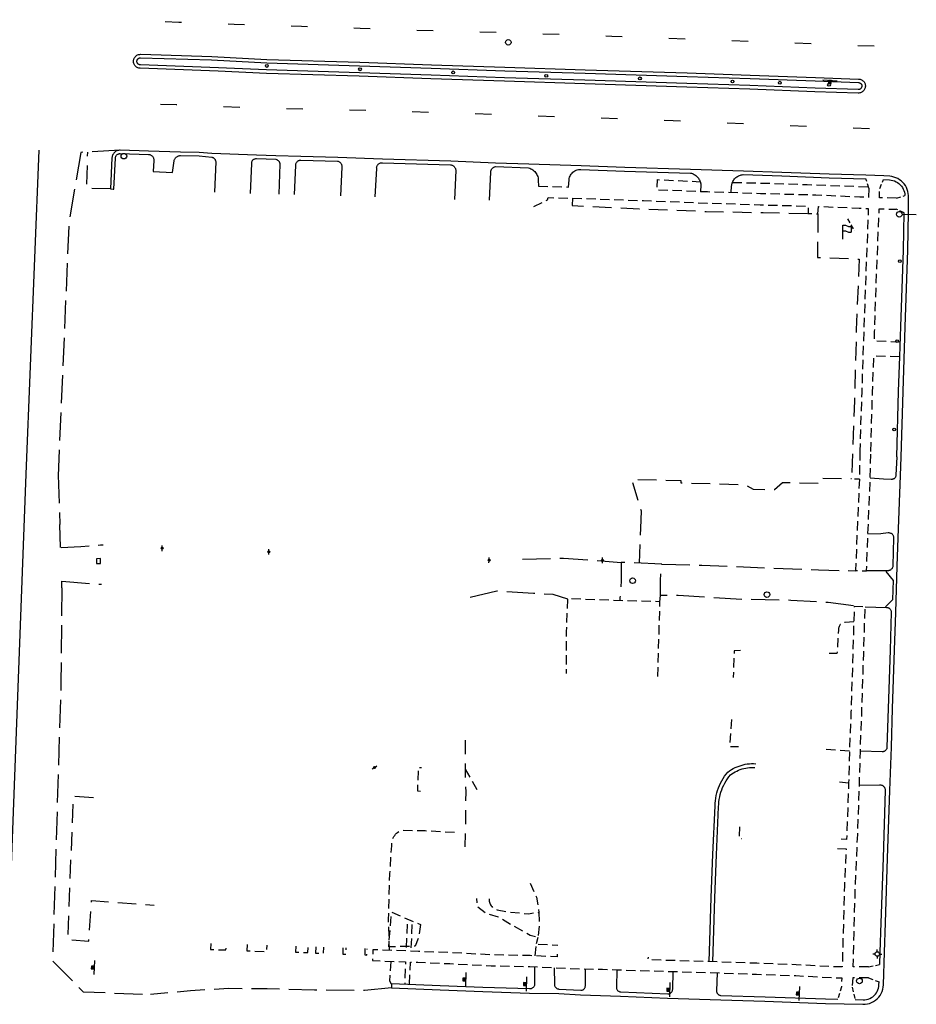
# Model space of a CAD drawing. Extents: x 186705 to 193547, y 58675 to 68806.
# Drawn here: x 192677 to 193158, y 63566 to 64094 of the extents above; entities that cross this region are included whole.
import ezdxf
from ezdxf.enums import TextEntityAlignment as Align

# ---------------------------------------------------------------- set-up
doc = ezdxf.new("R2010")
doc.units = 0
doc.header["$MEASUREMENT"] = 0
for name, pattern in [('AAAA', [2.5, 1.5, -1]), ('BBBB', [0.75, 0.5, -0.25]), ('CCCC', [1.5, 1, -0.5]), ('FFFF', [4, 3, -1]), ('LLSK', [6.75, 1.75, -5]), ('PPPP', [3, 2, -1])]:
    doc.linetypes.add(name, pattern=pattern)
doc.layers.get('0').update_dxf_attribs({"color": 2, "linetype": 'CONTINUOUS'})
for name, color, linetype in [('ACURB_GUTTER', 2, 'CONTINUOUS'), ('AMISC$X', 2, 'CONTINUOUS'), ('AROADWAY', 2, 'CONTINUOUS'), ('ASIDEWALK', 2, 'CONTINUOUS'), ('ASIDEWALK$X', 2, 'CONTINUOUS'), ('ASIGNING$N', 2, 'CONTINUOUS'), ('ASIGNING$X', 2, 'CONTINUOUS'), ('ASTORM_SEW$N', 2, 'CONTINUOUS'), ('ASTORM_SEW$X', 2, 'CONTINUOUS'), ('ASTRUCTURE', 2, 'CONTINUOUS'), ('ATRAF_CTRL$X', 2, 'CONTINUOUS'), ('ATRAF_SGN$N', 2, 'CONTINUOUS'), ('ATRAF_SGN$X', 2, 'CONTINUOUS'), ('AWATER_UTIL$N', 2, 'CONTINUOUS')]:
    doc.layers.add(name, color=color, linetype=linetype)
doc.linetypes.add('IIII', pattern='A,0,[141,PICS21.SHX,S=1,R=0,X=0,Y=0.2],0.45,[141,PICS21.SHX,S=1,R=0,X=0,Y=0.2],0.45,["|",Standard,S=0.2,R=0,X=0,Y=0],0.2,["|",Standard,S=0.2,R=0,X=0,Y=0],0.3', length=1.4)
doc.linetypes.add('MAAQ', pattern='A,3,-1,[101,PICS21.SHX,S=0.075,R=0,X=2.1,Y=0.15],3,-0.25,["?",Standard,S=1,R=0,X=0,Y=-0.5],-1.75', length=9)
doc.linetypes.add('NPLT', pattern='A,6.8,["_",Standard,S=2.6,R=0,X=0,Y=0.15],0', length=6.8)

# ---------------------------------------------------------------- blocks, each defined once
blk = doc.blocks.new('Z')
at = {"color": 0}
blk.add_line((0, 18.2), (0, 3), dxfattribs=at)
blk.add_circle((0, 0), 3.01, dxfattribs=at)
at = {"color": 0, "linetype": 'Continuous'}
blk.add_attdef('SHOTNUM', text='', height=5, dxfattribs=at).set_placement((-3.5, 0), align=Align.RIGHT)
blk.add_attdef('NOTE', (0, 0), '', height=5, dxfattribs=at)
blk = doc.blocks.new('XX')
at = {"color": 0}
for p, q in [((-0.1, 7.5), (3, 7.5)), ((-0.1, -7.5), (-0.1, 7.5)), ((-0.1, 1.4), (3, 1.4)), ((3, 7.5), (5.9, 6)), ((3, 1.4), (5.9, 0)), ((5.9, 6), (8.9, 6)), ((8.9, 6), (8.9, 0)), ((5.9, 0), (8.9, 0))]:
    blk.add_line(p, q, dxfattribs=at)
at = {"color": 0, "linetype": 'Continuous'}
blk.add_attdef('SHOTNUM', text='', height=5, dxfattribs=at).set_placement((-0.8, 0), align=Align.RIGHT)
blk.add_attdef('NOTE', (0, 0), '', height=5, dxfattribs=at)
blk = doc.blocks.new('O')
at = {"color": 0}
blk.add_line((-7.6, 1.5), (7.5, 1.5), dxfattribs=at)
at = {"color": 0, "linetype": 'Continuous'}
for points in [[(1.5, -1.5), (1.5, 1.5), (-1.5, 1.5), (-1.5, -1.5)], [(1, -1), (1, 1), (-1, 1), (-1, -1)], [(0.5, -0.5), (0.5, 0.5), (-0.5, 0.5), (-0.5, -0.5)], [(0, 0), (0, 0), (0, 0), (0, 0)]]:
    blk.add_lwpolyline(points, close=True, dxfattribs=at)
blk.add_attdef('SHOTNUM', text='', height=5, dxfattribs=at).set_placement((-8.1, 0), align=Align.RIGHT)
blk.add_attdef('NOTE', (0, 0), '', height=5, dxfattribs=at)
blk = doc.blocks.new('FF')
at = {"color": 0}
blk.add_circle((0, 0), 1.5062, dxfattribs=at)
at = {"color": 0, "linetype": 'Continuous'}
blk.add_attdef('SHOTNUM', text='', height=5, dxfattribs=at).set_placement((-2.2636, 0), align=Align.RIGHT)
blk.add_attdef('NOTE', (0, 0), '', height=5, dxfattribs=at)
blk = doc.blocks.new('SS')
at = {"color": 0}
blk.add_circle((0, 0), 2.9935, dxfattribs=at)
at = {"color": 0, "linetype": 'Continuous'}
blk.add_attdef('SHOTNUM', text='', height=5, dxfattribs=at).set_placement((-3.7482, 0), align=Align.RIGHT)
blk.add_attdef('NOTE', (0, 0), '', height=5, dxfattribs=at)
blk = doc.blocks.new('GG')
at = {"color": 0}
for p, q in [((-2.4, 0), (-4.8, 0)), ((0, 2.4), (0, 4.8)), ((2.4, 0), (4.8, 0)), ((0, -2.4), (0, -4.8))]:
    blk.add_line(p, q, dxfattribs=at)
blk.add_circle((0, 0), 2.39, dxfattribs=at)
at = {"color": 0, "linetype": 'Continuous'}
blk.add_attdef('SHOTNUM', text='', height=5, dxfattribs=at).set_placement((-5.2, 0), align=Align.RIGHT)
blk.add_attdef('NOTE', (0, 0), '', height=5, dxfattribs=at)
blk = doc.blocks.new('D')
at = {"color": 0}
for p, q in [((-2.5, 0), (-7.6, 0)), ((7.5, 0), (2.5, 0))]:
    blk.add_line(p, q, dxfattribs=at)
at = {"color": 0, "linetype": 'Continuous'}
for radius in [2.53, 2.03, 1.53, 1.03, 0.529, 0.0292]:
    blk.add_circle((0, 0), radius, dxfattribs=at)
blk.add_attdef('SHOTNUM', text='', height=5, dxfattribs=at).set_placement((-8, 0), align=Align.RIGHT)
blk.add_attdef('NOTE', (0, 0), '', height=5, dxfattribs=at)
blk = doc.blocks.new('MP')
at = {"color": 0, "linetype": 'Continuous', "xscale": 0.4, "yscale": 0.4, "zscale": 0.4}
blk.add_blockref('D', (0, 0), dxfattribs=at)
at = {"color": 0, "linetype": 'Continuous'}
blk.add_attdef('SHOTNUM', text='', height=5, dxfattribs=at).set_placement((-3.3433, 0), align=Align.RIGHT)
blk.add_attdef('NOTE', (0, 0), '', height=5, dxfattribs=at)

msp = doc.modelspace()

# ---------------------------------------------------------------- linework, layer by layer
at = {"layer": 'ACURB_GUTTER', "linetype": 'IIII', "ltscale": 5, "flags": 128}
for points in [[(192783.6, 64066), (192741.8, 64067.52), (192741.38, 64067.56), (192740.97, 64067.65), (192740.57, 64067.78), (192740.19, 64067.95), (192739.83, 64068.17), (192739.5, 64068.42), (192739.19, 64068.71), (192738.92, 64069.03), (192738.69, 64069.38), (192738.5, 64069.76), (192738.36, 64070.15), (192738.26, 64070.56), (192738.2, 64070.97), (192738.19, 64071.39), (192738.23, 64071.81), (192738.31, 64072.22), (192738.44, 64072.62), (192738.61, 64073), (192738.83, 64073.36), (192739.08, 64073.69), (192739.37, 64073.99), (192739.69, 64074.26), (192740.04, 64074.5), (192740.41, 64074.69), (192740.81, 64074.83), (192741.21, 64074.94), (192741.63, 64074.99), (192742.05, 64075), (192780.11, 64073.82)], [(192780.11, 64073.82), (192809.68, 64072.27), (192859.35, 64070.76), (192897.79, 64069.44), (192937.09, 64068.07), (192980.17, 64066.74), (193034.83, 64064.99), (193068.55, 64063.87), (193103.47, 64062.66), (193126.63, 64061.77), (193127.05, 64061.74), (193127.46, 64061.65), (193127.86, 64061.52), (193128.24, 64061.34), (193128.6, 64061.12), (193128.94, 64060.87), (193129.24, 64060.58), (193129.51, 64060.25), (193129.74, 64059.9), (193129.93, 64059.53), (193130.08, 64059.13), (193130.18, 64058.72), (193130.24, 64058.31), (193130.25, 64057.88), (193130.21, 64057.46), (193130.13, 64057.05), (193130, 64056.65), (193129.82, 64056.27), (193129.61, 64055.91), (193129.35, 64055.57), (193129.06, 64055.27), (193128.74, 64055), (193128.39, 64054.76), (193128.01, 64054.57), (193127.62, 64054.42), (193127.21, 64054.32), (193126.79, 64054.26), (193126.37, 64054.25), (193103.19, 64054.94), (193068.29, 64056.34), (193034.59, 64057.46), (192979.94, 64059.21), (192936.84, 64060.54), (192897.53, 64061.92), (192859.11, 64063.23), (192809.42, 64064.74), (192783.6, 64066)], [(192773.39, 64022.47), (192763.39, 64022.56), (192746.3, 64023.17), (192731.1, 64023.61), (192730.62, 64023.59), (192730.14, 64023.53), (192729.67, 64023.41), (192729.22, 64023.24), (192728.79, 64023.02), (192728.39, 64022.75), (192728.02, 64022.45), (192727.69, 64022.1), (192727.39, 64021.72), (192727.14, 64021.31), (192726.94, 64020.87), (192726.79, 64020.42), (192726.69, 64019.95), (192726.64, 64019.47), (192725.87, 64002.88), (192727.37, 64002.81), (192727.7, 64002.79)], [(193149.46, 63859.14), (193150.44, 63894.29), (193151.58, 63929.02), (193152.98, 63969.99), (193153.42, 63990.49), (193153.28, 63999.33), (193153.18, 64000.45), (193152.97, 64001.55), (193152.64, 64002.62), (193152.21, 64003.65), (193151.66, 64004.63), (193151.02, 64005.55), (193150.29, 64006.39), (193149.47, 64007.16), (193148.57, 64007.83), (193147.61, 64008.41), (193146.6, 64008.89), (193145.54, 64009.25), (193144.44, 64009.5), (193143.33, 64009.64), (193140.05, 64009.87), (193130.57, 64010.16), (193110.87, 64010.78), (193085.49, 64011.72), (193064.93, 64012.47), (193036.64, 64013.29), (193001.33, 64014.32), (192977.91, 64015.23), (192949.94, 64016.05), (192932.11, 64016.7), (192908.11, 64017.76), (192871.61, 64018.8), (192847.58, 64019.67), (192827.84, 64020.2), (192814.51, 64020.68), (192804.05, 64020.99), (192780.22, 64021.86), (192773.39, 64022.47)], [(192876.45, 63576.76), (192876.37, 63574.77), (192902.43, 63573.69), (192925.3, 63572.82), (192950.3, 63571.95), (192965.95, 63571.75), (192977.64, 63571.08), (192999.1, 63570.23), (193024.31, 63569.17), (193052.81, 63568.29), (193076.45, 63567.56), (193108.85, 63566.46), (193128.92, 63565.95), (193130.12, 63565.98), (193131.31, 63566.15), (193132.48, 63566.46), (193133.6, 63566.89), (193134.67, 63567.44), (193135.67, 63568.11), (193136.59, 63568.89), (193137.41, 63569.77), (193138.13, 63570.73), (193138.74, 63571.77), (193139.23, 63572.86), (193139.6, 63574.01), (193139.83, 63575.19), (193139.93, 63576.39), (193140.42, 63593.8), (193140.97, 63609.6), (193142.14, 63644.33), (193143.27, 63680.47), (193144.21, 63703.68), (193144.81, 63724.39), (193145.91, 63755.73), (193146.5, 63775.95), (193147.35, 63800.81), (193147.76, 63815.89), (193148.98, 63849.32), (193149.46, 63859.14)], [(193141.26, 63797.88), (193145.09, 63793.12), (193144.91, 63788.11), (193144.73, 63782.68), (193140.99, 63779.01)], [(193046.62, 63588.8), (193046.9, 63599.92), (193047.56, 63623.1), (193048.6, 63646.18), (193049.72, 63672.24), (193049.77, 63673.65), (193049.9, 63675.06), (193050.09, 63676.46), (193050.35, 63677.86), (193050.69, 63679.23), (193051.09, 63680.59), (193051.55, 63681.93), (193052.09, 63683.24), (193052.69, 63684.52), (193053.35, 63685.77), (193054.08, 63686.99), (193054.86, 63688.17), (193055.7, 63689.3), (193056.6, 63690.4), (193057.52, 63691.07), (193058.48, 63691.68), (193059.46, 63692.25), (193060.48, 63692.77), (193061.52, 63693.23), (193062.58, 63693.64), (193063.66, 63694), (193064.76, 63694.29), (193065.87, 63694.54), (193066.99, 63694.72), (193068.12, 63694.84), (193069.26, 63694.91), (193070.39, 63694.92), (193071.53, 63694.86)], [(193048.59, 63588.74), (193048.88, 63599.86), (193049.54, 63623.03), (193050.58, 63646.09), (193051.65, 63671.81), (193051.69, 63673.13), (193051.8, 63674.46), (193051.97, 63675.77), (193052.21, 63677.07), (193052.51, 63678.36), (193052.87, 63679.64), (193053.3, 63680.89), (193053.79, 63682.12), (193054.35, 63683.32), (193054.96, 63684.5), (193055.63, 63685.64), (193056.35, 63686.75), (193057.13, 63687.82), (193057.97, 63688.85), (193058.78, 63689.44), (193059.62, 63689.99), (193060.48, 63690.5), (193061.37, 63690.96), (193062.29, 63691.37), (193063.22, 63691.73), (193064.17, 63692.05), (193065.14, 63692.32), (193066.12, 63692.53), (193067.11, 63692.7), (193068.11, 63692.81), (193069.11, 63692.88), (193070.11, 63692.89), (193071.11, 63692.85)]]:
    msp.add_lwpolyline(points, dxfattribs=at)
at = {"layer": 'ACURB_GUTTER'}
for points in [[(192783.67, 64067.83, 5989.55), (192741.86, 64069.35, 5988.62), (192741.65, 64069.37, 5988.62), (192741.44, 64069.42, 5988.61), (192741.23, 64069.48, 5988.61), (192741.04, 64069.57, 5988.61), (192740.86, 64069.68, 5988.6), (192740.69, 64069.81, 5988.6), (192740.53, 64069.96, 5988.6), (192740.39, 64070.12, 5988.59), (192740.28, 64070.3, 5988.59), (192740.18, 64070.49, 5988.59), (192740.1, 64070.69, 5988.59), (192740.05, 64070.9, 5988.58), (192740.02, 64071.11, 5988.58), (192740.02, 64071.33, 5988.58), (192740.04, 64071.54, 5988.58), (192740.08, 64071.75, 5988.58), (192740.15, 64071.96, 5988.59), (192740.24, 64072.15, 5988.59), (192740.35, 64072.33, 5988.6), (192740.48, 64072.5, 5988.6), (192740.62, 64072.66, 5988.61), (192740.79, 64072.8, 5988.61), (192740.97, 64072.91, 5988.62), (192741.16, 64073.01, 5988.62), (192741.36, 64073.09, 5988.62), (192741.56, 64073.14, 5988.63), (192741.78, 64073.17, 5988.63), (192741.99, 64073.18, 5988.64), (192780.05, 64072, 5989.61)], [(192780.05, 64072, 5989.61), (192809.58, 64070.37, 5990.14), (192859.29, 64068.86, 5990.98), (192897.72, 64067.54, 5991.65), (192937.03, 64066.17, 5992.41), (192980.11, 64064.84, 5993.37), (193034.77, 64063.09, 5994.6), (193068.48, 64061.97, 5995.2), (193103.4, 64060.76, 5995.92), (193126.56, 64059.88, 5996.28), (193126.76, 64059.86, 5996.28), (193126.97, 64059.81, 5996.28), (193127.17, 64059.75, 5996.28), (193127.36, 64059.66, 5996.29), (193127.54, 64059.55, 5996.29), (193127.7, 64059.43, 5996.29), (193127.85, 64059.28, 5996.29), (193127.98, 64059.12, 5996.3), (193128.1, 64058.95, 5996.3), (193128.19, 64058.76, 5996.3), (193128.27, 64058.57, 5996.3), (193128.32, 64058.36, 5996.31), (193128.35, 64058.16, 5996.31), (193128.35, 64057.95, 5996.31), (193128.33, 64057.74, 5996.31), (193128.29, 64057.54, 5996.31), (193128.23, 64057.34, 5996.3), (193128.14, 64057.15, 5996.3), (193128.03, 64056.97, 5996.3), (193127.91, 64056.8, 5996.3), (193127.76, 64056.65, 5996.29), (193127.6, 64056.52, 5996.29), (193127.43, 64056.4, 5996.29), (193127.24, 64056.31, 5996.29), (193127.05, 64056.23, 5996.28), (193126.85, 64056.18, 5996.28), (193126.64, 64056.15, 5996.28), (193126.43, 64056.15, 5996.28), (193103.26, 64056.84, 5995.92), (193068.36, 64058.24, 5995.2), (193034.65, 64059.36, 5994.6), (192980, 64061.11, 5993.37), (192936.9, 64062.44, 5992.41), (192897.59, 64063.82, 5991.65), (192859.17, 64065.13, 5990.98), (192809.48, 64066.64, 5990.14), (192783.67, 64067.83, 5989.55)], [(192727.7, 64002.79, 5986.5), (192728.47, 64019.38, 5987), (192728.49, 64019.66, 5987.01), (192728.55, 64019.93, 5987.02), (192728.64, 64020.19, 5987.03), (192728.76, 64020.45, 5987.05), (192728.9, 64020.69, 5987.06), (192729.07, 64020.91, 5987.07), (192729.27, 64021.11, 5987.08), (192729.48, 64021.28, 5987.08), (192729.71, 64021.44, 5987.08), (192729.96, 64021.56, 5987.09), (192730.22, 64021.66, 5987.09), (192730.49, 64021.73, 5987.1), (192730.77, 64021.77, 5987.1), (192731.05, 64021.78, 5987.1), (192746.24, 64021.34, 5987.01), (192746.58, 64021.31, 5987.03), (192746.91, 64021.24, 5987.05), (192747.23, 64021.14, 5987.08), (192747.53, 64020.99, 5987.1), (192747.82, 64020.81, 5987.12), (192748.08, 64020.6, 5987.14), (192748.32, 64020.36, 5987.16), (192748.53, 64020.09, 5987.19), (192748.7, 64019.8, 5987.22), (192748.84, 64019.5, 5987.24), (192748.94, 64019.17, 5987.27), (192749, 64018.84, 5987.29), (192749.02, 64018.51, 5987.32), (192749.01, 64018.17, 5987.35), (192748.65, 64012.24, 5986.85), (192759.09, 64011.75, 5987.19), (192759.89, 64017.91, 5987.52), (192759.98, 64018.25, 5987.53), (192760.1, 64018.57, 5987.54), (192760.25, 64018.89, 5987.55), (192760.43, 64019.18, 5987.56), (192760.63, 64019.46, 5987.57), (192760.87, 64019.72, 5987.58), (192761.13, 64019.95, 5987.59), (192761.41, 64020.15, 5987.6), (192761.71, 64020.33, 5987.61), (192762.02, 64020.48, 5987.61), (192762.35, 64020.59, 5987.62), (192762.68, 64020.67, 5987.62), (192763.03, 64020.72, 5987.63), (192763.38, 64020.73, 5987.64), (192773.38, 64020.64, 5987.53)], [(192773.38, 64020.64, 5987.53), (192780.11, 64019.97, 5987.88), (192780.36, 64019.89, 5987.84), (192780.59, 64019.79, 5987.8), (192780.82, 64019.67, 5987.76), (192781.04, 64019.53, 5987.72), (192781.24, 64019.37, 5987.68), (192781.42, 64019.19, 5987.64), (192781.59, 64019, 5987.6), (192781.75, 64018.79, 5987.6), (192781.88, 64018.57, 5987.6), (192782, 64018.33, 5987.61), (192782.09, 64018.09, 5987.61), (192782.16, 64017.84, 5987.61), (192782.21, 64017.59, 5987.61), (192782.23, 64017.33, 5987.61), (192781.54, 64001.11, 5987.34)], [(192800.89, 64000.49, 5987.64), (192801.5, 64016.54, 5988.05), (192801.49, 64016.83, 5988.05), (192801.52, 64017.12, 5988.06), (192801.58, 64017.41, 5988.07), (192801.68, 64017.68, 5988.07), (192801.81, 64017.94, 5988.08), (192801.97, 64018.18, 5988.09), (192802.16, 64018.4, 5988.09), (192802.38, 64018.59, 5988.12), (192802.61, 64018.76, 5988.15), (192802.87, 64018.89, 5988.17), (192803.14, 64018.99, 5988.2), (192803.42, 64019.06, 5988.23), (192803.71, 64019.09, 5988.25), (192803.99, 64019.09, 5988.28), (192814.45, 64018.79, 5988.4), (192814.7, 64018.71, 5988.4), (192814.94, 64018.6, 5988.39), (192815.18, 64018.48, 5988.39), (192815.4, 64018.34, 5988.38), (192815.61, 64018.17, 5988.38), (192815.8, 64017.99, 5988.37), (192815.97, 64017.8, 5988.36), (192816.13, 64017.59, 5988.36), (192816.27, 64017.36, 5988.36), (192816.39, 64017.13, 5988.36), (192816.48, 64016.88, 5988.36), (192816.56, 64016.63, 5988.36), (192816.61, 64016.37, 5988.36), (192816.64, 64016.11, 5988.36), (192816.01, 64000.07, 5987.95)], [(192824.39, 63999.84, 5988.12), (192825.14, 64015.46, 5988.6), (192825.13, 64015.78, 5988.61), (192825.16, 64016.09, 5988.61), (192825.23, 64016.39, 5988.61), (192825.34, 64016.69, 5988.61), (192825.47, 64016.97, 5988.61), (192825.64, 64017.23, 5988.61), (192825.85, 64017.47, 5988.61), (192826.07, 64017.69, 5988.65), (192826.32, 64017.87, 5988.69), (192826.59, 64018.02, 5988.73), (192826.87, 64018.15, 5988.76), (192827.17, 64018.23, 5988.8), (192827.48, 64018.29, 5988.84), (192827.79, 64018.3, 5988.88), (192847.53, 64017.77, 5989.12), (192847.83, 64017.69, 5989.1), (192848.11, 64017.59, 5989.08), (192848.39, 64017.45, 5989.07), (192848.64, 64017.28, 5989.05), (192848.88, 64017.08, 5989.04), (192849.09, 64016.86, 5989.02), (192849.28, 64016.61, 5989), (192849.44, 64016.35, 5989), (192849.57, 64016.07, 5989), (192849.66, 64015.78, 5989), (192849.73, 64015.47, 5989), (192849.76, 64015.17, 5989), (192849.75, 64014.86, 5989), (192849.71, 64014.55, 5989), (192849.12, 63999.15, 5988.64)], [(192867.63, 63998.63, 5989.02), (192868.46, 64013.85, 5989.36), (192868.44, 64014.21, 5989.37), (192868.47, 64014.57, 5989.37), (192868.54, 64014.92, 5989.38), (192868.66, 64015.25, 5989.38), (192868.82, 64015.57, 5989.39), (192869.02, 64015.87, 5989.39), (192869.26, 64016.14, 5989.4), (192869.53, 64016.37, 5989.42), (192869.83, 64016.57, 5989.44), (192870.15, 64016.72, 5989.47), (192870.49, 64016.83, 5989.49), (192870.84, 64016.9, 5989.51), (192871.2, 64016.92, 5989.53), (192871.55, 64016.9, 5989.56), (192908.05, 64015.86, 5990.19), (192908.36, 64015.79, 5990.19), (192908.66, 64015.69, 5990.19), (192908.95, 64015.56, 5990.19), (192909.22, 64015.41, 5990.2), (192909.48, 64015.23, 5990.2), (192909.72, 64015.02, 5990.2), (192909.95, 64014.8, 5990.2), (192910.15, 64014.56, 5990.2), (192910.32, 64014.3, 5990.2), (192910.48, 64014.02, 5990.2), (192910.6, 64013.73, 5990.2), (192910.7, 64013.43, 5990.2), (192910.77, 64013.13, 5990.2), (192910.82, 64012.81, 5990.2), (192910.08, 63997.2, 5990)], [(192928.89, 63996.83, 5990.57), (192929.61, 64011.93, 5990.54), (192929.63, 64012.22, 5990.54), (192929.68, 64012.51, 5990.54), (192929.76, 64012.79, 5990.54), (192929.87, 64013.06, 5990.54), (192930, 64013.32, 5990.55), (192930.15, 64013.56, 5990.55), (192930.33, 64013.79, 5990.55), (192930.53, 64014, 5990.56), (192930.74, 64014.2, 5990.57), (192930.98, 64014.37, 5990.58), (192931.23, 64014.51, 5990.6), (192931.49, 64014.64, 5990.61), (192931.76, 64014.73, 5990.62), (192932.04, 64014.8, 5990.63), (192949.87, 64014.15, 5990.91), (192950.48, 64013.95, 5990.92), (192951.06, 64013.7, 5990.93), (192951.62, 64013.39, 5990.94), (192952.16, 64013.04, 5990.95), (192952.65, 64012.64, 5990.96), (192953.11, 64012.19, 5990.97), (192953.53, 64011.71, 5990.98), (192953.9, 64011.19, 5990.99), (192954.23, 64010.64, 5990.99), (192954.5, 64010.06, 5991), (192954.72, 64009.46, 5991), (192954.88, 64008.84, 5991.01), (192954.99, 64008.21, 5991.01), (192955.05, 64007.58, 5991.02), (192955.06, 64004.3, 5991.23)], [(192971.16, 64003.89, 5991.65), (192971.51, 64007.82, 5991.46), (192971.62, 64008.47, 5991.44), (192971.8, 64009.1, 5991.41), (192972.04, 64009.71, 5991.39), (192972.34, 64010.3, 5991.37), (192972.71, 64010.84, 5991.34), (192973.13, 64011.35, 5991.32), (192973.6, 64011.81, 5991.3), (192974.12, 64012.21, 5991.32), (192974.68, 64012.56, 5991.35), (192975.27, 64012.85, 5991.37), (192975.89, 64013.07, 5991.39), (192976.53, 64013.23, 5991.42), (192977.18, 64013.32, 5991.44), (192977.84, 64013.33, 5991.47), (193001.27, 64012.42, 5992.03), (193036.58, 64011.39, 5992.78), (193037.08, 64011.26, 5992.79), (193037.57, 64011.08, 5992.79), (193038.04, 64010.88, 5992.8), (193038.5, 64010.64, 5992.81), (193038.94, 64010.37, 5992.81), (193039.36, 64010.07, 5992.82), (193039.76, 64009.74, 5992.82), (193040.13, 64009.38, 5992.82), (193040.48, 64008.99, 5992.83), (193040.8, 64008.59, 5992.83), (193041.09, 64008.16, 5992.83), (193041.35, 64007.71, 5992.83), (193041.57, 64007.24, 5992.83), (193041.76, 64006.76, 5992.83), (193041.85, 64006.5, 5992.83), (193041.93, 64006.23, 5992.83), (193042, 64005.96, 5992.83), (193042.05, 64005.69, 5992.83), (193042.1, 64005.42, 5992.83), (193042.14, 64005.14, 5992.83), (193041.92, 64001.39, 5993.17)], [(193058.33, 64000.83, 5993.54), (193058.59, 64004.57, 5993.23), (193058.64, 64004.87, 5993.22), (193058.69, 64005.18, 5993.22), (193058.77, 64005.48, 5993.21), (193058.85, 64005.77, 5993.21), (193058.95, 64006.06, 5993.21), (193059.05, 64006.35, 5993.21), (193059.28, 64006.84, 5993.21), (193059.54, 64007.31, 5993.22), (193059.84, 64007.76, 5993.23), (193060.17, 64008.19, 5993.23), (193060.54, 64008.59, 5993.24), (193060.93, 64008.95, 5993.24), (193061.36, 64009.29, 5993.25), (193061.81, 64009.59, 5993.27), (193062.28, 64009.85, 5993.29), (193062.77, 64010.08, 5993.31), (193063.27, 64010.26, 5993.32), (193063.79, 64010.41, 5993.34), (193064.32, 64010.51, 5993.36), (193064.86, 64010.57, 5993.38), (193085.42, 64009.82, 5993.9), (193110.81, 64008.88, 5994.46), (193130.51, 64008.26, 5994.74)], [(193139.92, 64007.98, 5994.93), (193143.2, 64007.75, 5994.97), (193144.11, 64007.63, 5994.98), (193145.01, 64007.43, 5994.99), (193145.88, 64007.13, 5995), (193146.72, 64006.74, 5995.01), (193147.51, 64006.26, 5995.02), (193148.24, 64005.71, 5995.03), (193148.92, 64005.08, 5995.04), (193149.52, 64004.38, 5995.01), (193150.05, 64003.63, 5994.98), (193150.5, 64002.82, 5994.96), (193150.86, 64001.97, 5994.93), (193151.13, 64001.09, 5994.9), (193151.3, 64000.19, 5994.88), (193151.38, 63999.27, 5994.85)], [(193147.06, 63859.26, 5993.16), (193148.04, 63894.37, 5993.7), (193148.65, 63913.14, 5993.83), (193149.18, 63929.1, 5993.94), (193150.58, 63970.06, 5994.26), (193151.01, 63990.07, 5994.45)], [(193147.06, 63859.26, 5993.16), (193146.59, 63849.43, 5993.03), (193146.56, 63849.17, 5993.04), (193146.5, 63848.9, 5993.04), (193146.41, 63848.65, 5993.05), (193146.3, 63848.4, 5993.05), (193146.15, 63848.17, 5993.06), (193145.98, 63847.96, 5993.07), (193145.79, 63847.77, 5993.07), (193145.58, 63847.6, 5993.09), (193145.35, 63847.46, 5993.12), (193145.11, 63847.34, 5993.14), (193144.86, 63847.26, 5993.16), (193144.59, 63847.2, 5993.18), (193144.32, 63847.17, 5993.2), (193144.05, 63847.17, 5993.23), (193140, 63847.43, 5993.59), (193132.87, 63847.82, 5993.57)], [(193131.61, 63818.07, 5993.41), (193138.45, 63818.29, 5993.4), (193142.44, 63818.68, 5993.07), (193142.77, 63818.69, 5993.04), (193143.09, 63818.66, 5993.01), (193143.4, 63818.59, 5992.98), (193143.71, 63818.49, 5992.95), (193144, 63818.35, 5992.92), (193144.27, 63818.18, 5992.88), (193144.52, 63817.97, 5992.85), (193144.74, 63817.74, 5992.83), (193144.93, 63817.48, 5992.8), (193145.09, 63817.2, 5992.78), (193145.21, 63816.9, 5992.75), (193145.3, 63816.59, 5992.73), (193145.35, 63816.28, 5992.7), (193145.36, 63815.95, 5992.68), (193144.95, 63800.88, 5992.6), (193144.93, 63800.58, 5992.61), (193144.87, 63800.29, 5992.61), (193144.78, 63800.01, 5992.62), (193144.66, 63799.74, 5992.62), (193144.52, 63799.48, 5992.63), (193144.34, 63799.24, 5992.63), (193144.14, 63799.03, 5992.63), (193143.92, 63798.83, 5992.65), (193143.67, 63798.67, 5992.66), (193143.41, 63798.53, 5992.67), (193143.14, 63798.42, 5992.68), (193142.86, 63798.34, 5992.69), (193142.56, 63798.29, 5992.71), (193142.27, 63798.27, 5992.72), (193130.85, 63798.14, 5993.21)], [(193130.12, 63778.94, 5992.85), (193141.64, 63778.6, 5992.69), (193141.92, 63778.58, 5992.67), (193142.2, 63778.52, 5992.64), (193142.47, 63778.44, 5992.62), (193142.73, 63778.33, 5992.6), (193142.97, 63778.19, 5992.57), (193143.2, 63778.02, 5992.55), (193143.4, 63777.82, 5992.52), (193143.59, 63777.61, 5992.51), (193143.75, 63777.37, 5992.49), (193143.88, 63777.12, 5992.47), (193143.98, 63776.86, 5992.45), (193144.05, 63776.58, 5992.44), (193144.09, 63776.3, 5992.42), (193144.1, 63776.02, 5992.4), (193143.51, 63755.8, 5992.2), (193142.41, 63724.47, 5991.92), (193141.81, 63703.75, 5991.73), (193141.79, 63703.46, 5991.75), (193141.73, 63703.18, 5991.77), (193141.65, 63702.91, 5991.79), (193141.53, 63702.65, 5991.81), (193141.38, 63702.4, 5991.83), (193141.21, 63702.17, 5991.85), (193141.02, 63701.96, 5991.88), (193140.8, 63701.78, 5991.9), (193140.56, 63701.62, 5991.93), (193140.31, 63701.49, 5991.96), (193140.04, 63701.39, 5991.99), (193139.76, 63701.32, 5992.02), (193139.48, 63701.28, 5992.05), (193139.2, 63701.27, 5992.08), (193127.56, 63701.57, 5992.26)], [(193127.05, 63683.44, 5992.02), (193137.86, 63683.6, 5991.86), (193138.2, 63683.59, 5991.84), (193138.54, 63683.53, 5991.82), (193138.87, 63683.44, 5991.8), (193139.19, 63683.31, 5991.78), (193139.49, 63683.15, 5991.76), (193139.76, 63682.95, 5991.74), (193140.02, 63682.72, 5991.71), (193140.24, 63682.46, 5991.7), (193140.44, 63682.18, 5991.68), (193140.6, 63681.88, 5991.67), (193140.72, 63681.56, 5991.65), (193140.81, 63681.23, 5991.64), (193140.86, 63680.89, 5991.62), (193140.87, 63680.55, 5991.61), (193139.74, 63644.41, 5991.29), (193138.57, 63609.68, 5990.89), (193138.02, 63593.88, 5990.85), (193137.84, 63587.21, 5990.82)], [(192876.47, 63577.16, 5988.39), (192902.53, 63576.09, 5988.9), (192925.38, 63575.22, 5989.62), (192950.39, 63574.35, 5990.26), (192950.7, 63574.35, 5990.26), (192951.02, 63574.4, 5990.27), (192951.33, 63574.48, 5990.27), (192951.63, 63574.59, 5990.27), (192951.91, 63574.74, 5990.28), (192952.17, 63574.92, 5990.28), (192952.41, 63575.13, 5990.29), (192952.63, 63575.36, 5990.3), (192952.81, 63575.62, 5990.3), (192952.97, 63575.9, 5990.31), (192953.09, 63576.19, 5990.32), (192953.18, 63576.5, 5990.33), (192953.23, 63576.81, 5990.34), (192953.25, 63577.13, 5990.34), (192953.19, 63586.06, 5990.71)], [(192963.61, 63585.55, 5990.92), (192963.65, 63576.7, 5990.67), (192963.67, 63576.43, 5990.65), (192963.72, 63576.15, 5990.63), (192963.79, 63575.89, 5990.61), (192963.89, 63575.63, 5990.59), (192964.03, 63575.38, 5990.57), (192964.18, 63575.15, 5990.55), (192964.36, 63574.94, 5990.53), (192964.56, 63574.75, 5990.53), (192964.78, 63574.58, 5990.52), (192965.02, 63574.44, 5990.51), (192965.27, 63574.32, 5990.51), (192965.54, 63574.23, 5990.5), (192965.81, 63574.17, 5990.5), (192966.09, 63574.14, 5990.49), (192977.77, 63573.47, 5990.65), (192978.04, 63573.47, 5990.66), (192978.31, 63573.5, 5990.67), (192978.57, 63573.56, 5990.68), (192978.82, 63573.66, 5990.69), (192979.06, 63573.78, 5990.7), (192979.29, 63573.92, 5990.71), (192979.49, 63574.09, 5990.72), (192979.68, 63574.29, 5990.74), (192979.84, 63574.5, 5990.75), (192979.98, 63574.73, 5990.76), (192980.08, 63574.97, 5990.77), (192980.16, 63575.23, 5990.78), (192980.21, 63575.49, 5990.8), (192980.23, 63575.76, 5990.81), (192980.37, 63584.94, 5991.14)], [(192997.19, 63584.45, 5991.24), (192996.86, 63575.15, 5990.93), (192996.87, 63574.88, 5990.9), (192996.91, 63574.61, 5990.88), (192996.97, 63574.34, 5990.86), (192997.07, 63574.09, 5990.83), (192997.19, 63573.85, 5990.81), (192997.34, 63573.62, 5990.79), (192997.51, 63573.41, 5990.77), (192997.71, 63573.22, 5990.75), (192997.92, 63573.05, 5990.73), (192998.16, 63572.91, 5990.72), (192998.4, 63572.8, 5990.7), (192998.66, 63572.71, 5990.69), (192998.93, 63572.66, 5990.67), (192999.2, 63572.63, 5990.65), (193024.41, 63571.57, 5990.61), (193024.69, 63571.57, 5990.63), (193024.98, 63571.61, 5990.64), (193025.25, 63571.68, 5990.65), (193025.52, 63571.78, 5990.66), (193025.77, 63571.91, 5990.67), (193026.01, 63572.06, 5990.69), (193026.23, 63572.25, 5990.7), (193026.43, 63572.45, 5990.72), (193026.6, 63572.68, 5990.74), (193026.74, 63572.92, 5990.76), (193026.86, 63573.18, 5990.78), (193026.94, 63573.46, 5990.8), (193027, 63573.74, 5990.82), (193027.02, 63574.02, 5990.85), (193027.21, 63583.52, 5991.34)], [(193050.92, 63582.83, 5991.37), (193050.51, 63573.25, 5990.82), (193050.51, 63572.98, 5990.8), (193050.54, 63572.7, 5990.78), (193050.61, 63572.43, 5990.75), (193050.7, 63572.17, 5990.73), (193050.83, 63571.92, 5990.71), (193050.98, 63571.69, 5990.69), (193051.16, 63571.48, 5990.67), (193051.36, 63571.28, 5990.67), (193051.58, 63571.12, 5990.66), (193051.82, 63570.97, 5990.66), (193052.07, 63570.86, 5990.66), (193052.33, 63570.77, 5990.66), (193052.6, 63570.72, 5990.65), (193052.88, 63570.69, 5990.65), (193076.52, 63569.95, 5990.69), (193108.92, 63568.86, 5990.61), (193115.55, 63568.69, 5990.66)], [(193124.74, 63568.45, 5990.74), (193128.98, 63568.35, 5990.77), (193129.91, 63568.37, 5990.77), (193130.84, 63568.51, 5990.77), (193131.74, 63568.74, 5990.77), (193132.62, 63569.08, 5990.78), (193133.44, 63569.51, 5990.78), (193134.22, 63570.03, 5990.78), (193134.93, 63570.63, 5990.78), (193135.58, 63571.31, 5990.78), (193136.14, 63572.06, 5990.78), (193136.61, 63572.87, 5990.78), (193136.99, 63573.72, 5990.77), (193137.27, 63574.61, 5990.77), (193137.46, 63575.53, 5990.77), (193137.54, 63576.46, 5990.77), (193137.58, 63577.93, 5990.78)]]:
    msp.add_polyline3d(points, dxfattribs=at)
at = {"layer": 'AROADWAY', "linetype": 'LLSK', "ltscale": 5, "flags": 128}
for points in [[(193134.88, 64079.29), (193083.78, 64081.22), (193039.75, 64082.85), (192994.36, 64084.63), (192945.05, 64086.31), (192904.11, 64087.32), (192859.6, 64088.86), (192828.23, 64089.87), (192792.2, 64091.01), (192762.55, 64092.04), (192730.3, 64093.56)], [(193132.38, 64035.16), (193104.6, 64036.11), (193067.38, 64037.69), (193027.25, 64039.29), (192988.11, 64040.75), (192949.46, 64041.96), (192917.84, 64043.15), (192869.28, 64044.71), (192832.78, 64045.48), (192796.97, 64046.45), (192761.11, 64047.95), (192744.04, 64048.22)]]:
    msp.add_lwpolyline(points, dxfattribs=at)
at = {"layer": 'AROADWAY', "linetype": 'NPLT', "ltscale": 5, "flags": 128}
for points in [[(192687.43, 64023.69), (192680.53, 63850.06)], [(192680.53, 63850.06), (192671.07, 63597.61)]]:
    msp.add_lwpolyline(points, dxfattribs=at)
at = {"layer": 'AROADWAY', "linetype": 'FFFF', "ltscale": 5, "flags": 128}
for points in [[(192709.99, 64022.45), (192703.64, 63985.65), (192697.79, 63848.98)], [(192731.1, 64023.61), (192713.68, 64022.65), (192709.99, 64022.45)], [(192697.82, 63849.56), (192698.71, 63823.1)], [(192699.12, 63810.79), (192698.71, 63823.1)], [(192699.39, 63810.77), (192710.02, 63811.2), (192720.45, 63812.11), (192721.99, 63812.24)], [(192946.63, 63804.46), (192968.61, 63804.97), (192982.53, 63803.99), (192999.42, 63802.71)], [(193020.21, 63781.7), (193020.51, 63785.05), (193020.44, 63792.98), (193021.18, 63801.87), (192999.42, 63802.71), (192999.4, 63792.83), (192998.79, 63783.88), (192998.64, 63782.27)], [(193021.18, 63801.87), (193042.66, 63801.25), (193076.21, 63799.89), (193105.06, 63798.69), (193124.99, 63798.25)], [(192699.85, 63789.04), (192699.32, 63738.5), (192694.83, 63589.2), (192711.14, 63572.69), (192747.34, 63571.15)], [(192699.85, 63789.04), (192699.73, 63792.61)], [(192699.74, 63792.61), (192721.06, 63791)], [(192918.58, 63784.11), (192932.78, 63787.45), (192952.5, 63786.22), (192962.86, 63785.74), (192970.64, 63783.31)], [(193123.93, 63779.55), (193110.4, 63781.2), (193090.23, 63782.41), (193065.19, 63782.86), (193044.93, 63784), (193030.01, 63784.95), (193020.51, 63785.05)], [(192876.37, 63574.77), (192861.93, 63573.32), (192835.2, 63573.57), (192809.77, 63574.24), (192789.2, 63574.35), (192768.74, 63573.18), (192747.34, 63571.15)]]:
    msp.add_lwpolyline(points, dxfattribs=at)
at = {"layer": 'AROADWAY', "linetype": 'PPPP', "ltscale": 5, "flags": 128}
for points in [[(192725.87, 64002.88), (192713.11, 64003.15), (192713.68, 64022.65)], [(192973.42, 63997.89), (192973.25, 63993.95), (193009.11, 63992.29), (193044.99, 63990.81), (193075.45, 63990.2), (193099.6, 63989.69)], [(193104.74, 63989.57), (193104.62, 63966.19), (193126.87, 63965.28), (193125.4, 63927.39), (193124.37, 63889.28), (193122.78, 63847.68), (193127.02, 63847.49)], [(193009.88, 63821.12), (193010.24, 63830.18), (193005.18, 63847.29), (193031.33, 63846.69), (193031.43, 63845.4), (193065.88, 63844.43), (193070.2, 63842), (193081.48, 63841.81), (193085.8, 63845.62), (193105.2, 63845.23), (193105.46, 63848), (193122.78, 63847.68)], [(193009.25, 63802.33), (193009.88, 63821.12)], [(192716.79, 63676.6), (192705.87, 63677.31), (192702.83, 63600.67), (192714.21, 63599.73), (192715.73, 63621.6), (192749.26, 63619.09)]]:
    msp.add_lwpolyline(points, dxfattribs=at)
at = {"layer": 'AROADWAY', "linetype": 'CCCC', "ltscale": 5, "flags": 128}
for points in [[(193019.04, 63741.55), (193020.21, 63781.7), (192995.23, 63782.36), (192970.64, 63783.31), (192970.01, 63765.5), (192969.99, 63743.27)], [(193124.03, 63770.94), (193119.41, 63770.61), (193118.99, 63770.57), (193118.58, 63770.48), (193118.17, 63770.34), (193117.79, 63770.16), (193117.43, 63769.94), (193117.09, 63769.68), (193116.79, 63769.38), (193116.53, 63769.05), (193116.3, 63768.69), (193116.12, 63768.31), (193115.98, 63767.91), (193115.88, 63767.49), (193115.84, 63767.07), (193115.84, 63766.64), (193115.04, 63753.93), (193109.87, 63753.91)], [(193063.35, 63755.49), (193059.95, 63755.44), (193059.51, 63741.1)], [(193058.57, 63718.62), (193058.07, 63711.56), (193057.56, 63704.14), (193062.23, 63704.11)], [(193121.72, 63701.66), (193107.78, 63702.62)], [(192915.81, 63691.94), (192922.53, 63680.32)], [(193121.24, 63684.44), (193116.43, 63684.98)], [(192875.27, 63594.88), (192874.83, 63611.26), (192875.5, 63635.88), (192876.53, 63650.88), (192876.5, 63651.62), (192876.53, 63652.37), (192876.63, 63653.1), (192876.8, 63653.83), (192877.03, 63654.53), (192877.33, 63655.22), (192877.69, 63655.87), (192878.1, 63656.49), (192878.57, 63657.07), (192879.08, 63657.6), (192879.65, 63658.09), (192880.25, 63658.52), (192880.89, 63658.89), (192881.56, 63659.21), (192894.42, 63659.02), (192911.42, 63658.03)], [(192950.65, 63630.92), (192954.11, 63623.29), (192955.27, 63615.27)], [(192953.39, 63591.89), (192953.93, 63598.28), (192965.5, 63597.62)], [(192954.87, 63601.72), (192953.93, 63598.28)], [(192876.45, 63576.76), (192875.48, 63578.31), (192876.24, 63589)]]:
    msp.add_lwpolyline(points, dxfattribs=at)
at = {"layer": 'ASIDEWALK', "linetype": 'CCCC', "ltscale": 5, "flags": 128}
for points in [[(192955.06, 64004.3), (192971.16, 64003.89)], [(193132.13, 64003.28), (193131.99, 63998.35), (193127.19, 63998.49), (193103.77, 63999.51), (193074.01, 64000.31), (193045.62, 64001.25), (193018.59, 64002.26), (193018.88, 64007.84), (193041.76, 64006.76)], [(193059.05, 64006.35), (193073.92, 64006.05), (193099.1, 64005.22), (193131.89, 64004.04)], [(193146.9, 63997.9), (193137.79, 63998.18), (193137.93, 64003.11)], [(192952.57, 63993.38), (192959.99, 63997.1), (192960.23, 63998.23), (192980.63, 63997.7), (193011.35, 63996.59), (193045.41, 63995.32), (193073.83, 63994.37), (193099.7, 63993.68), (193099.6, 63989.69), (193104.74, 63989.57), (193105.05, 63993.51), (193126.97, 63992.55), (193131.82, 63992.42), (193131.75, 63989.95), (193130.5, 63958.02), (193129.39, 63926.7), (193128.27, 63894), (193127.28, 63862.32)], [(193148.9, 63920.74), (193135.02, 63921.36), (193135.19, 63926.5), (193136.3, 63957.81), (193137.55, 63989.75), (193137.62, 63992.24), (193146.72, 63991.96)], [(193133.11, 63862.22), (193134.07, 63893.8), (193134.75, 63913.48), (193148.65, 63913.14)], [(193127.28, 63862.32), (193127.03, 63847.81), (193125.78, 63818.3), (193125.02, 63798.37), (193130.85, 63798.14), (193131.61, 63818.07), (193132.87, 63847.64), (193133.11, 63862.22)], [(193131.92, 63585.96), (193123.7, 63585.95), (193124.17, 63604.1), (193124.89, 63629.43), (193126.12, 63656.91), (193127.08, 63684.45), (193127.56, 63701.57), (193128.34, 63722.27), (193129.34, 63753.88), (193130.12, 63778.94), (193124.29, 63779.12), (193123.51, 63754.06), (193122.51, 63722.47), (193121.73, 63701.79), (193121.25, 63684.64), (193120.29, 63657.14), (193120.16, 63654.22), (193115.57, 63654.49)], [(193062.85, 63660.97), (193062.64, 63654.81), (193064.11, 63654.73)], [(193115.34, 63649.41), (193119.93, 63649.21), (193119.06, 63629.65), (193118.33, 63604.26), (193117.86, 63585.95), (193114.3, 63585.96), (193093.23, 63587.15), (193072.06, 63587.91), (193052.55, 63588.62), (193046.62, 63588.8), (193023.95, 63589.46), (193013.93, 63589.77), (193013.98, 63591.17)], [(192955.27, 63615.27), (192955.52, 63608.03), (192954.87, 63601.72), (192950.62, 63602.85), (192940.7, 63608.49), (192933.66, 63612.62), (192926.92, 63614.64), (192922.52, 63618.07), (192922.16, 63622.66)], [(192928.75, 63622.39), (192928.73, 63621.83), (192928.77, 63621.27), (192928.87, 63620.73), (192929.02, 63620.19), (192929.22, 63619.67), (192929.48, 63619.18), (192929.79, 63618.71), (192930.14, 63618.28), (192930.54, 63617.89), (192930.98, 63617.54), (192931.44, 63617.24), (192931.94, 63616.99), (192932.46, 63616.79), (192933, 63616.65), (192940.15, 63615.28), (192949.85, 63614.51), (192955.27, 63615.27)], [(192965.15, 63592.73), (192965.08, 63591.32), (192950.69, 63592.03), (192930.04, 63592.46), (192907.94, 63593.57), (192890.78, 63594.29), (192866.46, 63595.21), (192866.24, 63589.38), (192883.94, 63588.71), (192883.51, 63576.88)], [(192886.05, 63576.77), (192886.53, 63588.61), (192890.55, 63588.46), (192907.67, 63587.74), (192929.83, 63586.63), (192950.49, 63586.19), (192970.21, 63585.22), (192989.43, 63584.69), (192997.19, 63584.45), (193023.77, 63583.62), (193027.21, 63583.52), (193052.36, 63582.79), (193071.85, 63582.08), (193092.96, 63581.32), (193114.13, 63580.12), (193117.61, 63580.11), (193117.37, 63575.37)], [(193131.92, 63580.12), (193123.45, 63580.11), (193123.2, 63575.07)]]:
    msp.add_lwpolyline(points, dxfattribs=at)
at = {"layer": 'ASIDEWALK', "linetype": 'BBBB', "ltscale": 5, "flags": 128}
for points in [[(193132.13, 64003.28), (193130.51, 64008.26)], [(193137.93, 64003.11), (193139.92, 64007.98)], [(193146.9, 63997.9), (193151.38, 63999.27)], [(193151.01, 63990.07), (193146.72, 63991.96)], [(193131.92, 63585.96), (193137.84, 63587.21)], [(193131.92, 63580.12), (193137.58, 63577.93)], [(193117.37, 63575.37), (193115.55, 63568.69)], [(193123.2, 63575.07), (193124.74, 63568.45)]]:
    msp.add_lwpolyline(points, dxfattribs=at)
at = {"layer": 'ASIDEWALK$X', "linetype": 'CCCC', "ltscale": 5, "flags": 128}
for points in [[(192891.99, 63680.02), (192890.46, 63680.07), (192890.85, 63692.94), (192892.38, 63692.89)], [(192891.87, 63608.63), (192891.14, 63602.59), (192889.05, 63597.09), (192874.9, 63596.7), (192876.4, 63615.4), (192891.87, 63608.63)], [(192884.72, 63608.82), (192884.17, 63594.54)], [(192887.31, 63608.75), (192886.76, 63594.44)], [(192779.62, 63598.62), (192779.51, 63595.34), (192787.72, 63595.05), (192787.83, 63598.34)], [(192799.09, 63597.95), (192798.98, 63594.6), (192809.59, 63594.23), (192809.7, 63597.59)], [(192825.07, 63597.06), (192824.96, 63593.91), (192831.58, 63593.68), (192831.69, 63596.83)], [(192835.77, 63596.69), (192835.66, 63593.42), (192839.95, 63593.27), (192840.06, 63596.54)], [(192850.36, 63596.19), (192850.24, 63592.83), (192851.94, 63592.77), (192852.06, 63596.13)], [(192862.15, 63595.78), (192862.04, 63592.4), (192863.17, 63592.36), (192863.29, 63595.74)]]:
    msp.add_lwpolyline(points, dxfattribs=at)
at = {"layer": 'ASIGNING$X', "linetype": 'BBBB', "ltscale": 5, "flags": 128}
msp.add_lwpolyline([(193120.58, 63986.87), (193124.42, 63980.39)], dxfattribs=at)
at = {"layer": 'ASTORM_SEW$X', "linetype": 'MAAQ', "ltscale": 5, "flags": 128}
msp.add_lwpolyline([(192720.49, 63804.75), (192718.28, 63804.74), (192718.29, 63802.14), (192720.51, 63802.15), (192720.49, 63804.75)], dxfattribs=at)
at = {"layer": 'ASTRUCTURE', "linetype": 'AAAA', "ltscale": 5, "flags": 128}
msp.add_lwpolyline([(192915.92, 63707.45), (192915.79, 63692.65), (192916.13, 63679.86), (192916.05, 63664.09), (192915.64, 63650.39)], dxfattribs=at)

# ---------------------------------------------------------------- block references
at = {"layer": 'AMISC$X', "xscale": 0.5, "yscale": 0.5, "zscale": 0.5}
msp.add_blockref('XX', (193118.18, 63979.65, 5997.64), dxfattribs=at)
for p, rotation in [((192753.55, 63810.32, 5986.54), 268.0000000000001), ((192810.66, 63808.39, 5986.9), 268.0000000000001), ((192928.66, 63803.93, 5990.63), 268.0000000000001), ((192989.4, 63803.87, 5992.38), 268.0000000000001), ((192867.35, 63692.86, 5990.06), 213)]:
    msp.add_blockref('MP', p, dxfattribs=dict(at, rotation=rotation))
at = {"layer": 'ASIGNING$N', "xscale": 0.5, "yscale": 0.5, "zscale": 0.5}
for p, rotation in [((192716.35, 63585.61, 5983.8), 268.0000000000001), ((192915.35, 63579.25, 5989.49), 268.0000000000001), ((192947.86, 63576.8, 5990.17), 269), ((193024.66, 63573.77, 5990.85), 269), ((193094.01, 63571.72, 5990.82), 268.0000000000001)]:
    msp.add_blockref('O', p, dxfattribs=dict(at, rotation=rotation))
at = {"layer": 'ASIGNING$X', "xscale": 0.5, "yscale": 0.5, "zscale": 0.5, "rotation": 356}
msp.add_blockref('O', (193111.27, 64060.25, 5995.85), dxfattribs=at)
at = {"layer": 'ASTORM_SEW$N', "xscale": 0.5, "yscale": 0.5, "zscale": 0.5}
msp.add_blockref('SS', (192733.04, 64020.41, 5986.87), dxfattribs=at)
at = {"layer": 'ASTORM_SEW$X', "xscale": 0.5, "yscale": 0.5, "zscale": 0.5}
for p in [(192938.97, 64081.41, 5991.87), (193005.57, 63792.91, 5992.36), (193077.53, 63785.47, 5993.2)]:
    msp.add_blockref('SS', p, dxfattribs=at)
at = {"layer": 'ATRAF_CTRL$X', "xscale": 0.5, "yscale": 0.5, "zscale": 0.5, "rotation": 176}
for p in [(192809.57, 64068.76, 5990.04), (192859.52, 64066.96, 5990.87), (192909.46, 64065.31, 5991.71), (192959.32, 64063.52, 5992.75), (193009.49, 64062.12, 5993.9), (193059.11, 64060.48, 5995.02), (193084.37, 64059.78, 5995.46), (193110.76, 64058.71, 5995.77), (193148.74, 63964.13, 5994.46), (193147.28, 63921.34, 5994.22), (193145.63, 63873.96, 5993.7)]:
    msp.add_blockref('FF', p, dxfattribs=at)
at = {"layer": 'ATRAF_SGN$N', "xscale": 0.5, "yscale": 0.5, "zscale": 0.5, "rotation": 174}
msp.add_blockref('SS', (193127.06, 63578.46, 5991.05), dxfattribs=at)
at = {"layer": 'ATRAF_SGN$X', "xscale": 0.5, "yscale": 0.5, "zscale": 0.5, "rotation": 268.0000000000001}
msp.add_blockref('Z', (193148.4, 63989.27, 5994.74), dxfattribs=at)
at = {"layer": 'AWATER_UTIL$N', "xscale": 0.5, "yscale": 0.5, "zscale": 0.5}
msp.add_blockref('GG', (193136.6, 63592.9, 5991.17), dxfattribs=at)

doc.saveas('drawing.dxf')
